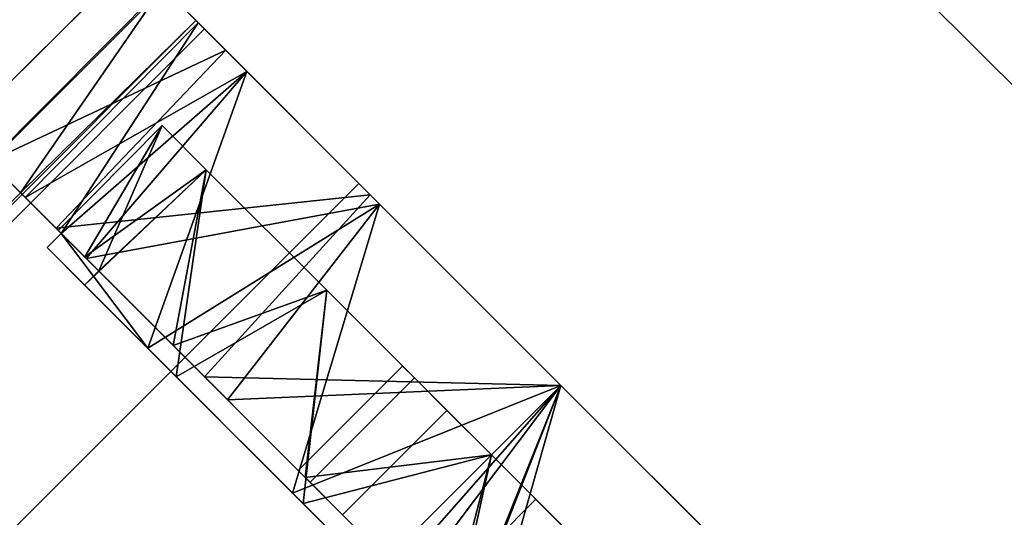
# Model space of a CAD drawing. Extents: x -138 to 6, y -50 to 94.
# Drawn here: x -97 to -95, y -37 to -36 of the extents above; entities that cross this region are included whole.
import ezdxf

# ---------------------------------------------------------------- set-up
doc = ezdxf.new("R2010")
doc.units = 0
doc.header["$LTSCALE"] = 96
doc.header["$MEASUREMENT"] = 0
for name, color, linetype in [('AFUFR-3-TPLM', 7, 'Continuous'), ('AFUPD-3-BYLM', 7, 'Continuous'), ('AFUPD-3-CTPL', 7, 'Continuous'), ('AFUPD-3-TPLM', 7, 'Continuous'), ('MAIN_FURN', 7, 'Continuous')]:
    doc.layers.add(name, color=color, linetype=linetype)

# ---------------------------------------------------------------- blocks, each defined once
blk = doc.blocks.new('MO422420LTAWHFP')
at = {"layer": 'AFUFR-3-TPLM', "color": 42, "linetype": 'Continuous'}
for points, invisible_edges in [([(0, 0, 28), (0, -24, 28), (26, -24, 28)], 12), ([(0, 0, 29), (26, -24, 29), (0, -24, 29)], 1), ([(0, -24, 28), (26, -24, 29), (26, -24, 28)], 1), ([(0, -24, 29), (26, -24, 29), (0, -24, 28)], 2)]:
    blk.add_3dface(points, dxfattribs=dict(at, invisible_edges=invisible_edges))
blk = doc.blocks.new('MO162327MPBBF')
at = {"layer": 'AFUPD-3-BYLM', "color": 42, "linetype": 'Continuous'}
for points, invisible_edges in [([(16.25, 22.75, 2.4213), (1, 0.625, 2.4213), (16.25, 0.625, 2.4213)], 1), ([(16.25, 0.625, 26), (1, 22.75, 26), (16.25, 22.75, 26)], 1), ([(1, 0.625, 26), (1, 22.75, 26), (16.25, 0.625, 26)], 2), ([(16.25, 0.625, 2.4213), (16.25, 22.75, 26), (16.25, 22.75, 2.4213)], 1), ([(16.25, 0.625, 26), (16.25, 22.75, 26), (16.25, 0.625, 2.4213)], 2)]:
    blk.add_3dface(points, dxfattribs=dict(at, invisible_edges=invisible_edges))
at = {"layer": 'AFUPD-3-CTPL', "color": 47, "linetype": 'Continuous'}
for points, invisible_edges in [([(15.25, 3.1981, 0.5315), (13.7934, 3.2776, 1.0796), (13.7934, 3.1981, 0.5315)], 1), ([(15.25, 3.2776, 1.0796), (13.7934, 3.2776, 1.0796), (15.25, 3.1981, 0.5315)], 2), ([(13.7934, 3.0899, 1.6006), (13.7934, 3.2776, 1.0796), (15.25, 3.2776, 1.0796)], 12), ([(15.25, 3.0899, 1.6006), (13.7934, 3.0899, 1.6006), (15.25, 3.2776, 1.0796)], 2), ([(15.25, 3.2776, 1.0796), (15.25, 3.0334, 1.5432), (15.25, 3.0899, 1.6006)], 3), ([(15.25, 3.2015, 1.0474), (15.25, 3.0334, 1.5432), (15.25, 3.2776, 1.0796)], 14), ([(13.7934, 3.1125, 0.5315), (15.25, 3.1981, 0.5315), (13.7934, 3.1981, 0.5315)], 1), ([(15.25, 3.1125, 0.5315), (15.25, 3.1981, 0.5315), (13.7934, 3.1125, 0.5315)], 2), ([(14.7874, 3.2001, 1.0628), (14.7874, 2.942, 1.503), (14.7874, 3.0222, 1.5601)], 3), ([(14.7874, 3.104, 1.031), (14.7874, 2.942, 1.503), (14.7874, 3.2001, 1.0628)], 14), ([(14.7874, 3.1168, 0.5413), (14.7874, 3.104, 1.031), (14.7874, 3.2001, 1.0628)], 3), ([(15.25, 3.1125, 0.5315), (15.25, 3.2015, 1.0474), (15.25, 3.1981, 0.5315)], 2), ([(15.25, 3.1125, 0.5315), (13.7934, 3.1125, 0.5315), (14.256, 3.1168, 0.5413)], 12), ([(14.256, 3.1168, 0.5413), (14.2934, 3.0085, 0.5413), (14.7874, 3.1168, 0.5413)], 3), ([(14.256, 3.1168, 0.5413), (14.7874, 3.1168, 0.5413), (15.25, 3.1125, 0.5315)], 12), ([(14.7874, 3.1168, 0.5413), (14.2934, 3.0085, 0.5413), (14.75, 3.0085, 0.5413)], 15), ([(14.75, 3.0085, 0.5413), (14.7874, 3.0085, 0.5413), (14.7874, 3.1168, 0.5413)], 12), ([(14.7874, 3.0085, 0.5413), (14.7874, 3.104, 1.031), (14.7874, 3.1168, 0.5413)], 2), ([(15.25, 3.1063, 0.9646), (15.25, 2.977, 0.4823), (15.25, 2.977, 1.4468)], 2), ([(13.7934, 2.679, 1.972), (13.7934, 3.0899, 1.6006), (15.25, 3.0899, 1.6006)], 12), ([(15.25, 2.679, 1.972), (13.7934, 2.679, 1.972), (15.25, 3.0899, 1.6006)], 2), ([(15.25, 3.0899, 1.6006), (15.25, 2.6491, 1.8986), (15.25, 2.679, 1.972)], 3), ([(15.25, 3.0334, 1.5432), (15.25, 2.6491, 1.8986), (15.25, 3.0899, 1.6006)], 14), ([(14.7874, 3.0222, 1.5601), (14.7874, 2.942, 1.503), (14.7874, 2.6269, 1.9103)], 3), ([(14.256, 3.0167, 0.9223), (14.256, 2.9459, 1.3118), (14.256, 2.3463, 1.0827)], 14), ([(14.256, 2.3779, 0.9646), (14.256, 3.0167, 0.9223), (14.256, 2.3463, 1.0827)], 3), ([(14.256, 2.3463, 0.8464), (14.256, 3.0167, 0.9223), (14.256, 2.3779, 0.9646)], 3), ([(14.256, 2.9087, 0.5413), (14.256, 3.0167, 0.9223), (14.256, 2.3463, 0.8464)], 14), ([(14.75, 3.0085, 0.5413), (14.2934, 2.9087, 0.5413), (14.75, 2.9087, 0.5413)], 3), ([(14.2934, 3.0085, 0.5413), (14.2934, 2.9087, 0.5413), (14.75, 3.0085, 0.5413)], 14), ([(14.75, 2.9087, 0.5413), (14.75, 2.7406, 0.2085), (14.75, 3.0085, 0.5413)], 1), ([(14.7874, 2.9087, 0.5413), (14.7874, 2.3463, 0.8464), (14.7874, 3.0167, 0.9223)], 3), ([(14.7874, 3.0167, 0.9223), (14.7874, 2.3463, 1.0827), (14.7874, 2.9459, 1.3118)], 3), ([(14.7874, 2.3779, 0.9646), (14.7874, 2.3463, 1.0827), (14.7874, 3.0167, 0.9223)], 14), ([(14.7874, 2.3463, 0.8464), (14.7874, 2.3779, 0.9646), (14.7874, 3.0167, 0.9223)], 14), ([(15.065, 3.0177, 0.9646), (15.065, 2.9003, 1.4025), (15.065, 2.3779, 0.9646)], 14), ([(15.065, 2.9003, 0.5266), (15.065, 3.0177, 0.9646), (15.065, 2.3779, 0.9646)], 14), ([(15.25, 2.977, 1.4468), (15.25, 2.624, 0.1292), (15.25, 2.624, 1.7999)], 3), ([(15.25, 2.977, 0.4823), (15.25, 2.624, 0.1292), (15.25, 2.977, 1.4468)], 14), ([(14.256, 2.9459, 1.3118), (14.256, 2.7108, 1.6305), (14.256, 2.2598, 1.1691)], 14), ([(14.256, 2.3463, 1.0827), (14.256, 2.9459, 1.3118), (14.256, 2.2598, 1.1691)], 3), ([(14.7874, 2.2598, 1.1691), (14.7874, 2.9459, 1.3118), (14.7874, 2.3463, 1.0827)], 3), ([(14.7874, 2.7108, 1.6305), (14.7874, 2.9459, 1.3118), (14.7874, 2.2598, 1.1691)], 14), ([(14.256, 2.5659, 1.8308), (14.256, 2.942, 1.503), (14.256, 2.6269, 1.9103)], 14), ([(14.7874, 2.942, 1.503), (14.7874, 2.5659, 1.8308), (14.7874, 2.6269, 1.9103)], 14), ([(14.256, 2.2598, 0.76), (14.256, 2.9087, 0.5413), (14.256, 2.3463, 0.8464)], 3), ([(14.256, 2.1417, 0.7283), (14.256, 2.9087, 0.5413), (14.256, 2.2598, 0.76)], 3), ([(14.256, 1.3748, 0.5413), (14.256, 2.9087, 0.5413), (14.256, 2.1417, 0.7283)], 14), ([(14.256, 1.3748, 0.5413), (14.2934, 1.3748, 0.5413), (14.2934, 2.9087, 0.5413)], 14), ([(14.256, 2.9087, 0.5413), (14.256, 1.3748, 0.5413), (14.2934, 2.9087, 0.5413)], 2), ([(14.2934, 1.3748, 0.5413), (14.75, 1.3748, 0.5413), (14.75, 2.9087, 0.5413)], 15), ([(14.2934, 2.9087, 0.5413), (14.2934, 1.3748, 0.5413), (14.75, 2.9087, 0.5413)], 15), ([(14.75, 2.6648, 0.2619), (14.75, 2.7406, 0.2085), (14.75, 2.9087, 0.5413)], 3), ([(14.75, 2.9087, 0.5413), (14.75, 1.3748, 0.5413), (14.7874, 2.9087, 0.5413)], 3), ([(14.75, 1.3748, 0.5413), (14.7874, 1.3748, 0.5413), (14.7874, 2.9087, 0.5413)], 12), ([(14.7874, 2.2598, 0.76), (14.7874, 2.3463, 0.8464), (14.7874, 2.9087, 0.5413)], 14), ([(14.7874, 2.1417, 0.7283), (14.7874, 2.2598, 0.76), (14.7874, 2.9087, 0.5413)], 14), ([(14.7874, 2.9087, 0.5413), (14.7874, 1.3748, 0.5413), (14.7874, 2.1417, 0.7283)], 14), ([(15.065, 2.9003, 1.4025), (15.065, 2.5797, 1.7232), (15.065, 2.3463, 1.0827)], 14), ([(15.065, 2.3779, 0.9646), (15.065, 2.9003, 1.4025), (15.065, 2.3463, 1.0827)], 3), ([(15.065, 2.3463, 0.8464), (15.065, 2.9003, 0.5266), (15.065, 2.3779, 0.9646)], 3), ([(15.065, 2.5797, 0.2059), (15.065, 2.9003, 0.5266), (15.065, 2.3463, 0.8464)], 14), ([(14.75, 2.3272, 0.1084), (14.75, 2.7406, 0.2085), (14.75, 2.6648, 0.2619)], 3), ([(14.75, 2.3553, 0.0239), (14.75, 2.7406, 0.2085), (14.75, 2.3272, 0.1084)], 14), ([(14.7874, 2.1417, 1.2008), (14.7874, 2.7108, 1.6305), (14.7874, 2.2598, 1.1691)], 3), ([(14.7874, 2.3595, 1.813), (14.7874, 2.7108, 1.6305), (14.7874, 2.1417, 1.2008)], 14), ([(15.25, 2.1417, 2.1063), (13.7934, 2.679, 1.972), (15.25, 2.679, 1.972)], 1), ([(13.7934, 2.1417, 2.1063), (13.7934, 2.679, 1.972), (15.25, 2.1417, 2.1063)], 2), ([(15.25, 2.679, 1.972), (15.25, 2.1417, 2.0275), (15.25, 2.1417, 2.1063)], 3), ([(15.25, 2.6491, 1.8986), (15.25, 2.1417, 2.0275), (15.25, 2.679, 1.972)], 14), ([(14.7874, 2.6269, 1.9103), (14.7874, 2.5659, 1.8308), (14.7874, 2.1119, 2.0271)], 3), ([(15.25, 2.624, 1.7999), (15.25, 2.1417, 0), (15.25, 2.1417, 1.9291)], 3), ([(15.25, 2.624, 0.1292), (15.25, 2.1417, 0), (15.25, 2.624, 1.7999)], 14), ([(15.065, 2.5797, 1.7232), (15.065, 2.1417, 1.8405), (15.065, 2.2598, 1.1691)], 14), ([(15.065, 2.3463, 1.0827), (15.065, 2.5797, 1.7232), (15.065, 2.2598, 1.1691)], 3), ([(15.065, 2.2598, 0.76), (15.065, 2.5797, 0.2059), (15.065, 2.3463, 0.8464)], 3), ([(15.065, 2.1417, 0.0886), (15.065, 2.5797, 0.2059), (15.065, 2.2598, 0.76)], 14), ([(14.7874, 2.5659, 1.8308), (14.7874, 2.0763, 1.9269), (14.7874, 2.1119, 2.0271)], 14), ([(15.065, 2.3779, 0.9646), (14.7874, 2.3463, 0.8464), (15.065, 2.3463, 0.8464)], 1), ([(14.7874, 2.3779, 0.9646), (14.7874, 2.3463, 0.8464), (15.065, 2.3779, 0.9646)], 2), ([(15.065, 2.3463, 1.0827), (14.7874, 2.3779, 0.9646), (15.065, 2.3779, 0.9646)], 1), ([(14.7874, 2.3463, 1.0827), (14.7874, 2.3779, 0.9646), (15.065, 2.3463, 1.0827)], 2), ([(14.75, 1.9281, 0.0239), (14.75, 2.3553, 0.0239), (14.75, 2.3272, 0.1084)], 14), ([(14.7874, 1.9637, 1.8223), (14.7874, 2.3595, 1.813), (14.7874, 2.1417, 1.2008)], 14), ([(15.065, 2.3463, 0.8464), (14.7874, 2.2598, 0.76), (15.065, 2.2598, 0.76)], 1), ([(14.7874, 2.3463, 0.8464), (14.7874, 2.2598, 0.76), (15.065, 2.3463, 0.8464)], 2), ([(15.065, 2.2598, 1.1691), (14.7874, 2.3463, 1.0827), (15.065, 2.3463, 1.0827)], 1), ([(14.7874, 2.2598, 1.1691), (14.7874, 2.3463, 1.0827), (15.065, 2.2598, 1.1691)], 2), ([(14.75, 1.9563, 0.1084), (14.75, 1.9281, 0.0239), (14.75, 2.3272, 0.1084)], 3), ([(15.065, 2.2598, 0.76), (14.7874, 2.1417, 0.7283), (15.065, 2.1417, 0.7283)], 1), ([(14.7874, 2.2598, 0.76), (14.7874, 2.1417, 0.7283), (15.065, 2.2598, 0.76)], 2), ([(15.065, 2.1417, 1.2008), (14.7874, 2.2598, 1.1691), (15.065, 2.2598, 1.1691)], 1), ([(14.7874, 2.1417, 1.2008), (14.7874, 2.2598, 1.1691), (15.065, 2.1417, 1.2008)], 2), ([(15.065, 2.2598, 1.1691), (15.065, 2.1417, 1.8405), (15.065, 2.1417, 1.2008)], 3), ([(15.065, 2.1417, 0.7283), (15.065, 2.1417, 0.0886), (15.065, 2.2598, 0.76)], 3), ([(15.065, 2.1417, 0.7283), (14.7874, 2.0236, 0.76), (15.065, 2.0236, 0.76)], 1), ([(14.7874, 2.1417, 0.7283), (14.7874, 2.0236, 0.76), (15.065, 2.1417, 0.7283)], 2), ([(15.065, 2.0236, 1.1691), (14.7874, 2.1417, 1.2008), (15.065, 2.1417, 1.2008)], 1), ([(14.7874, 2.0236, 1.1691), (14.7874, 2.1417, 1.2008), (15.065, 2.0236, 1.1691)], 2), ([(15.065, 2.1417, 1.2008), (15.065, 1.7037, 1.7232), (15.065, 2.0236, 1.1691)], 3), ([(15.065, 2.1417, 1.8405), (15.065, 1.7037, 1.7232), (15.065, 2.1417, 1.2008)], 14), ([(15.065, 2.0236, 0.76), (15.065, 2.1417, 0.0886), (15.065, 2.1417, 0.7283)], 3), ([(15.065, 1.7037, 0.2059), (15.065, 2.1417, 0.0886), (15.065, 2.0236, 0.76)], 14), ([(15.25, 2.1417, 1.9291), (15.25, 1.6594, 0.1292), (15.25, 1.6594, 1.7999)], 3), ([(15.25, 2.1417, 0), (15.25, 1.6594, 0.1292), (15.25, 2.1417, 1.9291)], 14), ([(15.25, 2.1417, 2.0275), (15.25, 1.6343, 1.8986), (15.25, 1.6044, 1.972)], 14), ([(15.25, 2.1417, 2.1063), (15.25, 2.1417, 2.0275), (15.25, 1.6044, 1.972)], 3), ([(15.065, 2.0236, 0.76), (14.7874, 1.9371, 0.8464), (15.065, 1.9371, 0.8464)], 1), ([(14.7874, 2.0236, 0.76), (14.7874, 1.9371, 0.8464), (15.065, 2.0236, 0.76)], 2), ([(15.065, 1.9371, 1.0827), (14.7874, 2.0236, 1.1691), (15.065, 2.0236, 1.1691)], 1), ([(15.065, 2.0236, 1.1691), (15.065, 1.7037, 1.7232), (15.065, 1.9371, 1.0827)], 3), ([(15.065, 1.9371, 0.8464), (15.065, 1.7037, 0.2059), (15.065, 2.0236, 0.76)], 3)]:
    blk.add_3dface(points, dxfattribs=dict(at, invisible_edges=invisible_edges))
for points in [[(15.25, 3.2015, 1.0474), (14.7874, 3.2001, 1.0628), (15.25, 3.0334, 1.5432)], [(14.7874, 3.1168, 0.5413), (14.7874, 3.2001, 1.0628), (15.25, 3.2015, 1.0474)], [(15.25, 3.1125, 0.5315), (14.7874, 3.1168, 0.5413), (15.25, 3.2015, 1.0474)], [(14.7874, 3.2001, 1.0628), (14.7874, 3.0222, 1.5601), (15.25, 3.0334, 1.5432)], [(15.25, 3.1063, 0.9646), (14.7874, 3.0085, 0.5413), (15.25, 2.977, 0.4823)], [(14.7874, 3.104, 1.031), (14.7874, 3.0085, 0.5413), (15.25, 3.1063, 0.9646)], [(15.25, 2.977, 1.4468), (14.7874, 3.104, 1.031), (15.25, 3.1063, 0.9646)], [(14.7874, 2.942, 1.503), (14.7874, 3.104, 1.031), (15.25, 2.977, 1.4468)], [(15.25, 3.0334, 1.5432), (14.7874, 3.0222, 1.5601), (15.25, 2.6491, 1.8986)], [(14.7874, 3.0222, 1.5601), (14.7874, 2.6269, 1.9103), (15.25, 2.6491, 1.8986)], [(14.75, 2.7406, 0.2085), (14.7874, 3.0085, 0.5413), (14.75, 3.0085, 0.5413)], [(15.25, 2.977, 0.4823), (14.7874, 3.0085, 0.5413), (14.75, 2.7406, 0.2085)], [(15.065, 3.0177, 0.9646), (15.065, 2.9003, 0.5266), (14.7874, 2.9087, 0.5413)], [(14.7874, 3.0167, 0.9223), (15.065, 3.0177, 0.9646), (14.7874, 2.9087, 0.5413)], [(14.7874, 2.9459, 1.3118), (15.065, 3.0177, 0.9646), (14.7874, 3.0167, 0.9223)], [(15.065, 2.9003, 1.4025), (15.065, 3.0177, 0.9646), (14.7874, 2.9459, 1.3118)], [(15.25, 2.624, 0.1292), (15.25, 2.977, 0.4823), (14.75, 2.7406, 0.2085)], [(15.25, 2.624, 1.7999), (14.7874, 2.942, 1.503), (15.25, 2.977, 1.4468)], [(14.7874, 2.7108, 1.6305), (15.065, 2.9003, 1.4025), (14.7874, 2.9459, 1.3118)], [(14.256, 2.942, 1.503), (14.256, 2.5659, 1.8308), (13.7934, 2.624, 1.7999)], [(14.7874, 2.5659, 1.8308), (14.7874, 2.942, 1.503), (15.25, 2.624, 1.7999)], [(14.7874, 2.9087, 0.5413), (15.065, 2.9003, 0.5266), (14.75, 2.9087, 0.5413)], [(14.75, 2.9087, 0.5413), (15.065, 2.9003, 0.5266), (14.75, 2.6648, 0.2619)], [(15.065, 2.9003, 0.5266), (15.065, 2.5797, 0.2059), (14.75, 2.6648, 0.2619)], [(15.065, 2.5797, 1.7232), (15.065, 2.9003, 1.4025), (14.7874, 2.7108, 1.6305)], [(14.75, 2.7406, 0.2085), (14.75, 2.3553, 0.0239), (15.25, 2.624, 0.1292)], [(14.7874, 2.3595, 1.813), (15.065, 2.5797, 1.7232), (14.7874, 2.7108, 1.6305)], [(14.75, 2.6648, 0.2619), (15.065, 2.5797, 0.2059), (14.75, 2.3272, 0.1084)], [(15.25, 2.6491, 1.8986), (14.7874, 2.6269, 1.9103), (15.25, 2.1417, 2.0275)], [(15.25, 2.624, 0.1292), (14.75, 2.3553, 0.0239), (15.25, 2.1417, 0)], [(14.7874, 2.6269, 1.9103), (14.7874, 2.1119, 2.0271), (15.25, 2.1417, 2.0275)], [(15.25, 2.1417, 1.9291), (14.7874, 2.5659, 1.8308), (15.25, 2.624, 1.7999)], [(15.065, 2.5797, 0.2059), (15.065, 2.1417, 0.0886), (14.75, 2.3272, 0.1084)], [(15.065, 2.1417, 1.8405), (15.065, 2.5797, 1.7232), (14.7874, 2.3595, 1.813)], [(14.7874, 2.0763, 1.9269), (14.7874, 2.5659, 1.8308), (15.25, 2.1417, 1.9291)], [(14.75, 2.3553, 0.0239), (14.75, 1.9281, 0.0239), (15.25, 2.1417, 0)], [(14.7874, 1.9637, 1.8223), (15.065, 2.1417, 1.8405), (14.7874, 2.3595, 1.813)], [(14.75, 2.3272, 0.1084), (15.065, 2.1417, 0.0886), (14.75, 1.9563, 0.1084)], [(13.7934, 2.1417, 2.1063), (15.25, 2.1417, 2.1063), (14.5217, 1.8235, 2.061)], [(14.5217, 1.8235, 2.061), (15.25, 2.1417, 2.1063), (14.635, 1.7986, 2.0535)], [(15.25, 2.1417, 2.1063), (15.25, 1.6044, 1.972), (14.635, 1.7986, 2.0535)], [(15.25, 2.1417, 0), (14.75, 1.9281, 0.0239), (15.25, 1.6594, 0.1292)], [(15.065, 2.1417, 0.0886), (15.065, 1.7037, 0.2059), (14.75, 1.9563, 0.1084)], [(15.25, 1.6594, 1.7999), (14.7874, 2.0763, 1.9269), (15.25, 2.1417, 1.9291)], [(15.065, 1.7037, 1.7232), (15.065, 2.1417, 1.8405), (14.7874, 1.9637, 1.8223)], [(15.25, 2.1417, 2.0275), (14.7874, 2.1119, 2.0271), (15.25, 1.6343, 1.8986)]]:
    blk.add_3dface(points, dxfattribs=at)
at = {"layer": 'AFUPD-3-TPLM', "color": 42, "linetype": 'Continuous'}
for points, invisible_edges in [([(16.25, 0, 26.625), (1, 22.75, 26.625), (16.25, 22.75, 26.625)], 1), ([(1, 0, 26.625), (1, 22.75, 26.625), (16.25, 0, 26.625)], 2), ([(16.25, 22.75, 26), (1, 0, 26), (16.25, 0, 26)], 1), ([(16.25, 22.75, 26.625), (16.25, 0, 26), (16.25, 0, 26.625)], 1), ([(16.25, 22.75, 26), (16.25, 0, 26), (16.25, 22.75, 26.625)], 2)]:
    blk.add_3dface(points, dxfattribs=dict(at, invisible_edges=invisible_edges))

msp = doc.modelspace()

# ---------------------------------------------------------------- block references
at = {"layer": 'MAIN_FURN', "linetype": 'Continuous', "rotation": 45}
for name, p in [('MO422420LTAWHFP', (-121.1543, -33.1543)), ('MO162327MPBBF', (-105.0676, -49.241))]:
    msp.add_blockref(name, p, dxfattribs=at)

doc.saveas('drawing.dxf')
